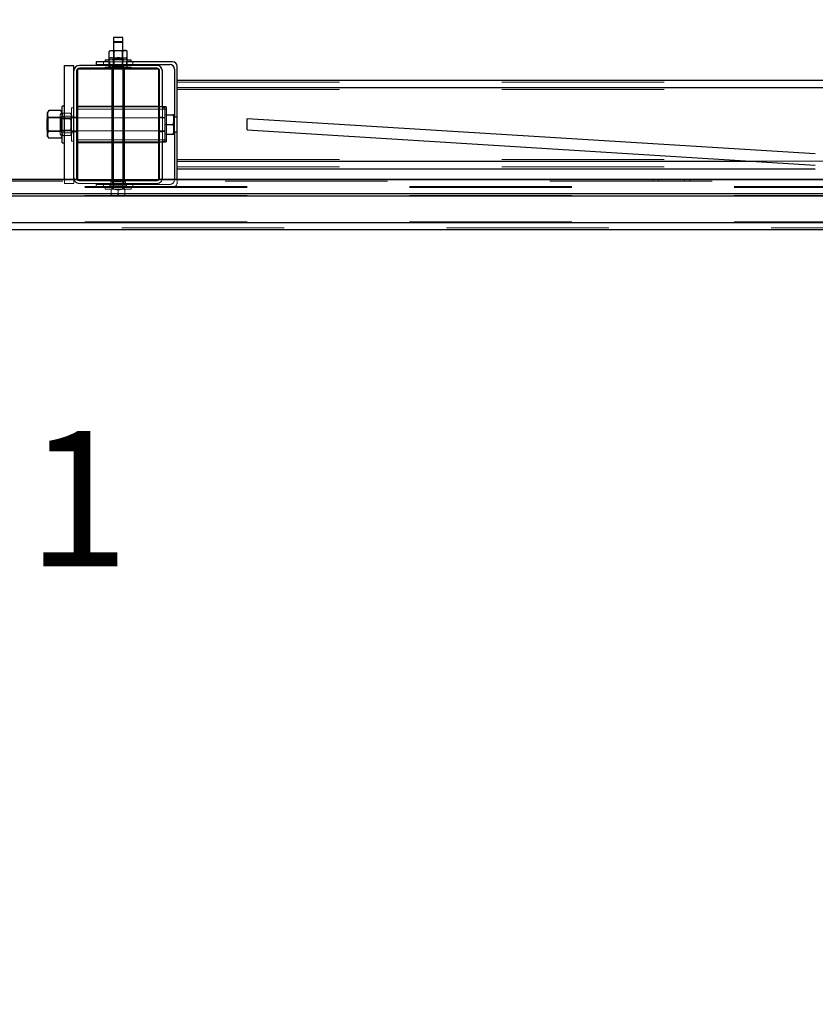
# Model space of a CAD drawing. Units: inches. Extents: x 0.3 to 10.6, y 0.4 to 9.
# Drawn here: x 1 to 1.5, y 6.2 to 6.8 of the extents above; entities that cross this region are included whole.
import ezdxf

# ---------------------------------------------------------------- set-up
doc = ezdxf.new("R2010")
doc.units = ezdxf.units.IN
doc.header["$MEASUREMENT"] = 0
doc.header["$PDSIZE"] = -1
doc.linetypes.add('HIDDEN', pattern=[0.075, 0.05, -0.025])
doc.layers.add('FORMAT', color=7, linetype='Continuous')
doc.styles.add('SLDTEXTSTYLE0', font='ROMANS', dxfattribs={"width": 0.97})
doc.dimstyles.new('SLDDIMSTYLE1', dxfattribs={"dimtxt": 0.081427, "dimasz": 0.0625, "dimexe": 0, "dimexo": 0.0625, "dimgap": 0.020357, "dimtad": 0, "dimtih": 1, "dimtoh": 1, "dimdec": 4, "dimlfac": 110, "dimrnd": 1e-09, "dimzin": 12, "dimdsep": 46, "dimlunit": 5, "dimtxsty": 'SLDTEXTSTYLE0', "dimsah": 1, "dimcen": 0.09, "dimadec": 0, "dimazin": 3, "dimtfac": 1, "dimtdec": 4, "dimtofl": 0, "dimtmove": 0, "dimatfit": 3, "dimfxl": 0, "dimfrac": 2, "dimtolj": 1, "dimtzin": 12, "dimarcsym": 0})

# ---------------------------------------------------------------- blocks, each defined once
blk = doc.blocks.new('_D_10')
at = {"color": 7, "linetype": 'Continuous', "lineweight": 0}
for p, q in [((1.03983, 6.84294), (1.03983, 7.29448)), ((6.51283, 6.918), (6.51283, 7.29448)), ((1.03983, 7.23198), (2.33953, 7.23198)), ((6.51283, 7.23198), (5.21313, 7.23198))]:
    blk.add_line(p, q, dxfattribs=at)
at = {"color": 7, "linetype": 'Continuous', "lineweight": 18}
for points in [[(1.03983, 7.23198), (1.10233, 7.22028), (1.10233, 7.24368)], [(6.51283, 7.23198), (6.45033, 7.24368), (6.45033, 7.22028)]]:
    blk.add_solid(points, dxfattribs=at)
at = {"color": 7, "linetype": 'Continuous', "lineweight": 18, "insert": (2.35897, 7.2806), "char_height": 0.0833333, "attachment_point": 1, "style": 'SLDTEXTSTYLE0'}
blk.add_mtext('8 Spaces @ 75" [1905] = 50\'-0" [15240]', dxfattribs=at)

msp = doc.modelspace()

# ---------------------------------------------------------------- linework, layer by layer
at = {"color": 7, "linetype": 'Continuous', "lineweight": 25}
for p, q in [((1.0369872, 6.79294405), (1.0369872, 6.78039967)), ((1.04266901, 6.79294405), (1.0369872, 6.79294405)), ((1.04266901, 6.78039967), (1.04266901, 6.79294405)), ((1.03500083, 6.78494512), (1.03425405, 6.78437694)), ((1.03500083, 6.78494512), (1.03564756, 6.78494512)), ((1.03564756, 6.78494512), (1.0369872, 6.78494512)), ((1.04266901, 6.78494512), (1.04400865, 6.78494512)), ((1.04400865, 6.78494512), (1.04465538, 6.78494512)), ((1.04540216, 6.78437694), (1.04465538, 6.78494512)), ((1.03187356, 6.77920876), (1.03187356, 6.77799058)), ((1.03187356, 6.77920876), (1.03425405, 6.77920876)), ((1.03425405, 6.77983149), (1.03425405, 6.78437694)), ((1.03500083, 6.78039967), (1.03425405, 6.77983149)), ((1.03425405, 6.77523149), (1.03425405, 6.77983149)), ((1.03500083, 6.78039967), (1.03564756, 6.78039967)), ((1.03564756, 6.78039967), (1.03982811, 6.78039967)), ((1.03704108, 6.77523149), (1.03704108, 6.77983149)), ((1.03982811, 6.78039967), (1.04400865, 6.78039967)), ((1.04261513, 6.77523149), (1.04261513, 6.77983149)), ((1.04400865, 6.78039967), (1.04465538, 6.78039967)), ((1.04540216, 6.77983149), (1.04465538, 6.78039967)), ((1.04540216, 6.77983149), (1.04540216, 6.78437694)), ((1.04540216, 6.77523149), (1.04540216, 6.77983149)), ((1.04540216, 6.77920876), (1.04778265, 6.77920876)), ((1.04778265, 6.77799058), (1.04778265, 6.77920876)), ((1.00687356, 6.77571785), (1.01255538, 6.77571785)), ((1.00687356, 6.70543821), (1.00687356, 6.77571785)), ((1.01255538, 6.70543821), (1.01255538, 6.77571785)), ((1.01482811, 6.77344512), (1.01482811, 6.7052633)), ((1.06482811, 6.77344512), (1.01482811, 6.77344512)), ((1.03425405, 6.77571785), (1.01596447, 6.77571785)), ((1.03187356, 6.7740133), (1.01596447, 6.7740133)), ((1.02619174, 6.77799058), (1.02619174, 6.77628603)), ((1.03425405, 6.77799058), (1.02619174, 6.77799058)), ((1.02619174, 6.77628603), (1.03425405, 6.77628603)), ((1.03187356, 6.7746633), (1.03187356, 6.77344512)), ((1.03187356, 6.7746633), (1.04778265, 6.7746633)), ((1.03425405, 6.77523149), (1.03500083, 6.7746633)), ((1.04465538, 6.7746633), (1.04540216, 6.77523149)), ((1.07335083, 6.77799058), (1.04540216, 6.77799058)), ((1.04540216, 6.77628603), (1.07164629, 6.77628603)), ((1.06369174, 6.77571785), (1.04540216, 6.77571785)), ((1.04778265, 6.77344512), (1.04778265, 6.7746633)), ((1.06369174, 6.7740133), (1.04778265, 6.7740133)), ((1.06482811, 6.7052633), (1.06482811, 6.77344512)), ((1.0744872, 6.77344512), (1.0744872, 6.74389967)), ((1.07619174, 6.74389967), (1.07619174, 6.77514967)), ((1.01425992, 6.77230876), (1.01425992, 6.70639967)), ((1.06539629, 6.75014967), (1.06539629, 6.77230876)), ((1.06710083, 6.75014967), (1.06710083, 6.77230876)), ((1.07619174, 6.76662694), (1.68528265, 6.76662694)), ((1.07619174, 6.71662694), (1.07619174, 6.76208149)), ((1.07619174, 6.76208149), (1.68528265, 6.76208149)), ((1.00687356, 6.75071785), (1.00541901, 6.75071785)), ((1.00541901, 6.72799058), (1.00541901, 6.75071785)), ((1.06937356, 6.75014967), (1.06482811, 6.75014967)), ((1.06937356, 6.75014967), (1.06937356, 6.72855876)), ((0.99621901, 6.74307558), (0.99587356, 6.74273012)), ((0.99587356, 6.74273012), (0.99587356, 6.7359783)), ((0.99712811, 6.74788325), (0.99621901, 6.74674058)), ((0.99621901, 6.74575099), (0.99621901, 6.74674058)), ((0.99621901, 6.73935421), (0.99621901, 6.74575099)), ((1.00450992, 6.74788325), (0.99712811, 6.74788325)), ((1.00450992, 6.74361873), (0.99712811, 6.74361873)), ((1.00541901, 6.74674058), (1.00450992, 6.74788325)), ((1.01482811, 6.74333149), (1.01425992, 6.74333149)), ((1.06937356, 6.74531785), (1.07355909, 6.74531785)), ((1.07409174, 6.74233603), (1.07409174, 6.74531785)), ((1.07409174, 6.73637239), (1.07409174, 6.74233603)), ((1.07619174, 6.74389967), (1.0744872, 6.74389967)), ((1.0744872, 6.73480876), (1.0744872, 6.74389967)), ((1.11928265, 6.73594512), (1.11928265, 6.7427633)), ((1.46937356, 6.72117239), (1.1192876, 6.742763)), ((0.99621901, 6.73295743), (0.99621901, 6.73935421)), ((1.06937356, 6.73935421), (1.07355909, 6.73935421)), ((1.07409174, 6.73339058), (1.07409174, 6.73637239)), ((0.99587356, 6.7359783), (0.99621901, 6.73563285)), ((0.99621901, 6.73196785), (0.99621901, 6.73295743)), ((0.99621901, 6.73196785), (0.99712811, 6.73082518)), ((1.00450992, 6.73508969), (0.99712811, 6.73508969)), ((1.00450992, 6.73082518), (0.99712811, 6.73082518)), ((1.00450992, 6.73082518), (1.00541901, 6.73196785)), ((1.01425992, 6.73537694), (1.01482811, 6.73537694)), ((1.06937356, 6.73339058), (1.07355909, 6.73339058)), ((1.0744872, 6.73480876), (1.0744872, 6.70543821)), ((1.0744872, 6.73480876), (1.07619174, 6.73480876)), ((1.07619174, 6.70543821), (1.07619174, 6.73480876)), ((1.11928186, 6.73594517), (1.46937277, 6.71435426)), ((1.00541901, 6.72799058), (1.00687356, 6.72799058)), ((1.06482811, 6.72855876), (1.06937356, 6.72855876)), ((1.06539629, 6.70639967), (1.06539629, 6.72855876)), ((1.06710083, 6.70639967), (1.06710083, 6.72855876)), ((1.07619174, 6.71208149), (1.46937356, 6.71208149)), ((1.01482811, 6.70543821), (0.64210083, 6.70543821)), ((1.01482811, 6.70526609), (0.64210083, 6.70526609)), ((1.01482811, 6.7052633), (1.06482811, 6.7052633)), ((1.69664629, 6.70543821), (1.06482811, 6.70543821)), ((1.69664629, 6.70526609), (1.06482811, 6.70526609)), ((0.64210083, 6.67460588), (2.00574477, 6.67460588))]:
    msp.add_line(p, q, dxfattribs=at)
at = {"color": 7, "linetype": 'HIDDEN', "lineweight": 18}
for p, q in [((1.03747901, 6.79040876), (1.0369872, 6.78991694)), ((1.04266901, 6.78991694), (1.0369872, 6.78991694)), ((1.0369872, 6.78494512), (1.03982811, 6.78494512)), ((1.0369872, 6.78494512), (1.03741356, 6.78464658)), ((1.03773705, 6.78464658), (1.03741356, 6.78464658)), ((1.03741356, 6.78464658), (1.03741356, 6.78010112)), ((1.0421772, 6.79040876), (1.03747901, 6.79040876)), ((1.04224265, 6.78464658), (1.03773705, 6.78464658)), ((1.03982811, 6.78494512), (1.04266901, 6.78494512)), ((1.04266901, 6.78991694), (1.0421772, 6.79040876)), ((1.04224265, 6.78464658), (1.04266901, 6.78494512)), ((1.04224265, 6.78010112), (1.04224265, 6.78464658)), ((1.03425405, 6.77977694), (1.03500083, 6.77920876)), ((1.03425405, 6.77920876), (1.04540216, 6.77920876)), ((1.03670311, 6.77920876), (1.03670311, 6.77799058)), ((1.0369872, 6.78039967), (1.03741356, 6.78010112)), ((1.0369872, 6.78039967), (1.0369872, 6.70402359)), ((1.03741356, 6.77951639), (1.0369872, 6.77921785)), ((1.0369872, 6.77921785), (1.03736781, 6.77921785)), ((1.03704108, 6.77983149), (1.03704108, 6.78437694)), ((1.03736781, 6.77921785), (1.04266901, 6.77921785)), ((1.04191916, 6.78010112), (1.03741356, 6.78010112)), ((1.03741356, 6.78010112), (1.03741356, 6.77497094)), ((1.03741356, 6.77951639), (1.04224265, 6.77951639)), ((1.04224265, 6.78010112), (1.04191916, 6.78010112)), ((1.04224265, 6.78010112), (1.04266901, 6.78039967)), ((1.04224265, 6.77497094), (1.04224265, 6.78010112)), ((1.04266901, 6.77921785), (1.04224265, 6.77951639)), ((1.04266901, 6.78441527), (1.04261513, 6.78437694)), ((1.04261513, 6.77983149), (1.04261513, 6.78437694)), ((1.04266901, 6.70402359), (1.04266901, 6.78039967)), ((1.04295311, 6.77799058), (1.04295311, 6.77920876)), ((1.04465538, 6.77920876), (1.04540216, 6.77977694)), ((1.0307372, 6.77799058), (1.0307372, 6.77628603)), ((1.04778265, 6.7740133), (1.03187356, 6.7740133)), ((1.04540216, 6.77799058), (1.03425405, 6.77799058)), ((1.03425405, 6.77628603), (1.04540216, 6.77628603)), ((1.04540216, 6.77571785), (1.03425405, 6.77571785)), ((1.03471447, 6.77799058), (1.03471447, 6.77628603)), ((1.03585083, 6.77344512), (1.03585083, 6.7052633)), ((1.03641901, 6.77571785), (1.03641901, 6.7740133)), ((1.03641901, 6.77344512), (1.03641901, 6.7052633)), ((1.03670311, 6.7746633), (1.03670311, 6.77344512)), ((1.03741356, 6.77497094), (1.0369872, 6.77467239)), ((1.0369872, 6.77467239), (1.0422884, 6.77467239)), ((1.0369872, 6.77467239), (1.0369872, 6.7746633)), ((1.03741356, 6.77497094), (1.04224265, 6.77497094)), ((1.04266901, 6.77467239), (1.04224265, 6.77497094)), ((1.0422884, 6.77467239), (1.04266901, 6.77467239)), ((1.04266901, 6.7746633), (1.04266901, 6.77467239)), ((1.04295311, 6.77344512), (1.04295311, 6.7746633)), ((1.0432372, 6.7740133), (1.0432372, 6.77571785)), ((1.0432372, 6.7052633), (1.0432372, 6.77344512)), ((1.04380538, 6.7052633), (1.04380538, 6.77344512)), ((1.04494174, 6.77799058), (1.04494174, 6.77628603)), ((1.04891901, 6.77628603), (1.04891901, 6.77799058)), ((1.07619174, 6.76540421), (1.68528265, 6.76540421)), ((1.07619174, 6.76085876), (1.68528265, 6.76085876)), ((1.01105538, 6.72912694), (1.01105538, 6.74958149)), ((1.01255538, 6.74958149), (1.01105538, 6.74958149)), ((1.06482811, 6.75071785), (1.01482811, 6.75071785)), ((1.06482811, 6.75014967), (1.01482811, 6.75014967)), ((1.06937356, 6.74874967), (1.01482811, 6.74874967)), ((1.06539629, 6.72855876), (1.06539629, 6.75014967)), ((1.06710083, 6.72855876), (1.06710083, 6.75014967)), ((1.06860083, 6.74958149), (1.06710083, 6.74958149)), ((1.06860083, 6.74958149), (1.06860083, 6.73935421)), ((0.99661686, 6.74333149), (0.99621901, 6.74389967)), ((0.99647492, 6.74333149), (0.99621901, 6.74307558)), ((0.99647492, 6.74333149), (0.99647492, 6.73537694)), ((0.99661686, 6.74333149), (0.99647492, 6.74333149)), ((0.99661686, 6.74333149), (0.99661686, 6.73935421)), ((1.00501208, 6.74333149), (0.99661686, 6.74333149)), ((1.00479629, 6.74624043), (1.00400083, 6.74531785)), ((1.00400083, 6.74451887), (1.00400083, 6.74531785)), ((1.00400083, 6.73935421), (1.00400083, 6.74451887)), ((1.00434903, 6.74283421), (1.00400083, 6.74333149)), ((1.00434903, 6.74283421), (1.00434903, 6.73587421)), ((1.01069809, 6.74283421), (1.00434903, 6.74283421)), ((1.01025992, 6.74624043), (1.00479629, 6.74624043)), ((1.01025992, 6.74279732), (1.00479629, 6.74279732)), ((1.00540992, 6.74389967), (1.00501208, 6.74333149)), ((1.00501208, 6.73537694), (1.00501208, 6.74333149)), ((1.01425992, 6.74333149), (1.00501208, 6.74333149)), ((1.00540992, 6.73935421), (1.00540992, 6.74389967)), ((1.00541901, 6.74389967), (1.00540992, 6.74389967)), ((1.00687356, 6.74418149), (1.00541901, 6.74418149)), ((1.01255538, 6.74446785), (1.00687356, 6.74446785)), ((1.01105538, 6.74531785), (1.01025992, 6.74624043)), ((1.01104629, 6.74333149), (1.01069809, 6.74283421)), ((1.01069809, 6.74236798), (1.01069809, 6.74283421)), ((1.01069809, 6.73587421), (1.01069809, 6.74236798)), ((1.01104629, 6.73537694), (1.01104629, 6.74333149)), ((1.01105538, 6.74333149), (1.01104629, 6.74333149)), ((1.01255538, 6.74361558), (1.01105538, 6.74361558)), ((1.01425992, 6.74389967), (1.01255538, 6.74389967)), ((1.06860083, 6.74333149), (1.01482811, 6.74333149)), ((1.06710083, 6.74389967), (1.06539629, 6.74389967)), ((1.06860083, 6.74361558), (1.06710083, 6.74361558)), ((1.06860083, 6.74531785), (1.06937356, 6.74531785)), ((0.99661686, 6.73935421), (0.99661686, 6.73537694)), ((1.00400083, 6.73418955), (1.00400083, 6.73935421)), ((1.00540992, 6.73480876), (1.00540992, 6.73935421)), ((1.06860083, 6.73935421), (1.06860083, 6.72912694)), ((1.06860083, 6.73935421), (1.06937356, 6.73935421)), ((0.99621901, 6.73563285), (0.99647492, 6.73537694)), ((0.99621901, 6.73480876), (0.99661686, 6.73537694)), ((0.99647492, 6.73537694), (0.99661686, 6.73537694)), ((0.99661686, 6.73537694), (1.00501208, 6.73537694)), ((1.00400083, 6.73537694), (1.00434903, 6.73587421)), ((1.00400083, 6.73339058), (1.00400083, 6.73418955)), ((1.00400083, 6.73339058), (1.00479629, 6.732468)), ((1.00434903, 6.73587421), (1.01069809, 6.73587421)), ((1.01025992, 6.73591111), (1.00479629, 6.73591111)), ((1.01025992, 6.732468), (1.00479629, 6.732468)), ((1.00501208, 6.73537694), (1.00540992, 6.73480876)), ((1.00501208, 6.73537694), (1.01425992, 6.73537694)), ((1.00540992, 6.73480876), (1.00541901, 6.73480876)), ((1.00541901, 6.73452694), (1.00687356, 6.73452694)), ((1.00687356, 6.73424058), (1.01255538, 6.73424058)), ((1.01025992, 6.732468), (1.01105538, 6.73339058)), ((1.01069809, 6.73587421), (1.01104629, 6.73537694)), ((1.01104629, 6.73537694), (1.01105538, 6.73537694)), ((1.01105538, 6.73509285), (1.01255538, 6.73509285)), ((1.01255538, 6.73480876), (1.01425992, 6.73480876)), ((1.01482811, 6.73537694), (1.06860083, 6.73537694)), ((1.06539629, 6.73480876), (1.06710083, 6.73480876)), ((1.06710083, 6.73509285), (1.06860083, 6.73509285)), ((1.06860083, 6.73339058), (1.06937356, 6.73339058)), ((1.01105538, 6.72912694), (1.01255538, 6.72912694)), ((1.01482811, 6.72995876), (1.06937356, 6.72995876)), ((1.01482811, 6.72855876), (1.06482811, 6.72855876)), ((1.01482811, 6.72799058), (1.06482811, 6.72799058)), ((1.06710083, 6.72912694), (1.06860083, 6.72912694)), ((1.07619174, 6.71784967), (1.68528265, 6.71784967)), ((1.07619174, 6.71330421), (1.68528265, 6.71330421)), ((1.43252188, 6.71662694), (1.62889174, 6.71662694)), ((1.01482811, 6.7052633), (0.64210083, 6.7052633)), ((2.00573829, 6.70431239), (0.64210083, 6.70431239)), ((2.11937356, 6.70106327), (0.64210083, 6.70106327)), ((2.11937356, 6.70053087), (0.64210083, 6.70053087)), ((1.00687356, 6.70299058), (1.00687356, 6.70543821)), ((1.00687356, 6.70299058), (1.01255538, 6.70299058)), ((1.01255538, 6.70299058), (1.01255538, 6.70543821)), ((1.06482811, 6.70543821), (1.01482811, 6.70543821)), ((1.06482811, 6.70526609), (1.01482811, 6.70526609)), ((1.01596447, 6.70469512), (1.06369174, 6.70469512)), ((1.01596447, 6.70299058), (1.06369174, 6.70299058)), ((1.02619174, 6.70242239), (1.02619174, 6.70071785)), ((1.07164629, 6.70242239), (1.02619174, 6.70242239)), ((1.02619174, 6.70071785), (1.07335083, 6.70071785)), ((1.02846447, 6.7052633), (1.02846447, 6.70431239)), ((1.0307372, 6.70242239), (1.0307372, 6.70071785)), ((1.03187356, 6.7052633), (1.03187356, 6.70431239)), ((1.03187356, 6.70071785), (1.03187356, 6.69949967)), ((1.03471447, 6.70242239), (1.03471447, 6.70203496)), ((1.04494174, 6.70203496), (1.03471447, 6.70203496)), ((1.03471447, 6.7019895), (1.03471447, 6.70203496)), ((1.04494174, 6.7019895), (1.03471447, 6.7019895)), ((1.03471447, 6.70116), (1.03471447, 6.7019895)), ((1.03471447, 6.70116), (1.03471447, 6.70071785)), ((1.03528265, 6.70402359), (1.03528265, 6.70203496)), ((1.03528266, 6.70402359), (1.03982811, 6.70402359)), ((1.03641901, 6.70469512), (1.03641901, 6.70299058)), ((1.03670311, 6.70071785), (1.03670311, 6.69949967)), ((1.0369872, 6.70402359), (1.0369872, 6.69949967)), ((1.03982811, 6.70402359), (1.04437356, 6.70402359)), ((1.04266901, 6.69949967), (1.04266901, 6.70402359)), ((1.04295311, 6.69949967), (1.04295311, 6.70071785)), ((1.0432372, 6.70299058), (1.0432372, 6.70469512)), ((1.04437356, 6.70203496), (1.04437356, 6.70402359)), ((1.04494174, 6.70242239), (1.04494174, 6.70203496)), ((1.04494174, 6.70203496), (1.04494174, 6.7019895)), ((1.04494174, 6.7019895), (1.04494174, 6.70116)), ((1.04494174, 6.70116), (1.04494174, 6.70071785)), ((1.04778265, 6.7052633), (1.04778265, 6.70431239)), ((1.04778265, 6.69949967), (1.04778265, 6.70071785)), ((1.04891901, 6.70071785), (1.04891901, 6.70242239)), ((1.05119174, 6.70431239), (1.05119174, 6.7052633)), ((1.61482811, 6.7052633), (1.06482811, 6.7052633)), ((1.0744872, 6.70543821), (1.0744872, 6.7052633)), ((1.07619174, 6.70355876), (1.07619174, 6.70543821)), ((1.36937356, 6.7052633), (1.36937356, 6.70431239)), ((1.37278265, 6.7052633), (1.37278265, 6.70431239)), ((1.38869174, 6.7052633), (1.38869174, 6.70431239)), ((1.39210083, 6.70431239), (1.39210083, 6.7052633)), ((2.11937356, 6.69676851), (0.64210083, 6.69676851)), ((2.11937356, 6.69659639), (0.64210083, 6.69659639)), ((2.11937356, 6.69559261), (0.64210083, 6.69559261)), ((2.11937356, 6.6950602), (0.64210083, 6.6950602)), ((1.04778265, 6.69949967), (1.03187356, 6.69949967)), ((1.03560992, 6.69949967), (1.03560992, 6.69584006)), ((1.03560992, 6.6954633), (1.03771901, 6.6954633)), ((1.03771901, 6.6954633), (1.0419372, 6.6954633)), ((1.03982811, 6.69949967), (1.03982811, 6.69584006)), ((1.04404629, 6.6954633), (1.0419372, 6.6954633)), ((1.04404629, 6.69949967), (1.04404629, 6.69584006)), ((2.11937356, 6.67933832), (0.64210083, 6.67933832)), ((2.11937356, 6.67880591), (0.64210083, 6.67880591)), ((0.64210083, 6.67555679), (2.00574477, 6.67555679))]:
    msp.add_line(p, q, dxfattribs=at)
at = {"color": 8, "linetype": 'Continuous', "lineweight": 25}
for p, q in [((1.07619174, 6.71662694), (1.43252188, 6.71662694)), ((2.00574902, 6.69659639), (0.64210083, 6.69659639)), ((2.00574888, 6.6950602), (0.64210083, 6.6950602)), ((2.00574649, 6.67880591), (0.64210083, 6.67880591))]:
    msp.add_line(p, q, dxfattribs=at)
at = {"color": 7, "linetype": 'Continuous', "lineweight": 25, "flags": 128}
for points in [[(1.01255538, 6.70639967), (1.01262088, 6.70573459), (1.01269377, 6.70543821)], [(1.06696244, 6.70543821), (1.06703533, 6.70573459), (1.06710083, 6.70639967)]]:
    msp.add_lwpolyline(points, dxfattribs=at)
at = {"color": 7, "linetype": 'Continuous', "lineweight": 25}
for centre, radius, start, end in [((1.01596447, 6.77230876), 0.00340909, 90, 180), ((1.01596447, 6.77230876), 0.00170455, 90, 180.00000001), ((1.06369174, 6.77230876), 0.00340909, 0, 90), ((1.06369174, 6.77230876), 0.00170455, 0, 90), ((1.07164629, 6.77344512), 0.00284091, 0, 90), ((1.07335083, 6.77514967), 0.00284091, 0, 90), ((1.01596447, 6.70639967), 0.00170455, 180.00000001, 214.33677411), ((1.06369174, 6.70639967), 0.00170455, 325.66322589, 0)]:
    msp.add_arc(centre, radius, start, end, dxfattribs=at)
at = {"color": 7, "linetype": 'HIDDEN', "lineweight": 18}
for centre, radius, start, end in [((1.01596447, 6.70639967), 0.00340909, 196.38128383, 270), ((1.01596447, 6.70639967), 0.00170455, 214.33677411, 270), ((1.03982811, 6.7062811), 0.00723705, 225.04176415, 270), ((1.03982811, 6.7062811), 0.00723705, 270, 314.95823585), ((1.06369174, 6.70639967), 0.00170455, 270, 325.66322589), ((1.06369174, 6.70639967), 0.00340909, 270, 343.61871617), ((1.07164629, 6.7052633), 0.00284091, 270, 0), ((1.07335083, 6.70355876), 0.00284091, 270, 0)]:
    msp.add_arc(centre, radius, start, end, dxfattribs=at)
at = {"color": 7, "linetype": 'Continuous', "lineweight": 25}
for points, knots in [([(1.03425405, 6.78437694), (1.03437166, 6.78446109), (1.03465304, 6.78466241), (1.03511823, 6.78489191), (1.03546993, 6.78492727), (1.03564756, 6.78494512)], [0, 0, 0, 0, 0.262254084, 0.62739771, 1, 1, 1, 1]), ([(1.03564756, 6.78494512), (1.03572577, 6.78494145), (1.03599968, 6.7849286), (1.03645459, 6.78477841), (1.03681349, 6.78453122), (1.0369872, 6.78441158)], [0, 0, 0, 0, 0.1709733786, 0.5987709968, 1, 1, 1, 1]), ([(1.04400865, 6.78494512), (1.04381415, 6.78492355), (1.04341966, 6.7848798), (1.04297526, 6.78463769), (1.04272824, 6.78445829), (1.04266901, 6.78441527)], [0, 0, 0, 0, 0.425060591, 0.862140183, 1, 1, 1, 1]), ([(1.04540216, 6.78437694), (1.04519964, 6.78451683), (1.04478978, 6.78479993), (1.04431397, 6.78493706), (1.04405177, 6.78494398), (1.04400865, 6.78494512)], [0, 0, 0, 0, 0.449372542, 0.909438038, 1, 1, 1, 1]), ([(1.03564756, 6.78039967), (1.03545304, 6.78037824), (1.03505849, 6.78033477), (1.03459593, 6.78008085), (1.03433115, 6.77988772), (1.03425405, 6.77983149)], [0, 0, 0, 0, 0.408049252, 0.827636493, 1, 1, 1, 1]), ([(1.03704108, 6.77983149), (1.03683856, 6.77997137), (1.0364287, 6.78025447), (1.03595289, 6.7803916), (1.03569069, 6.78039853), (1.03564756, 6.78039967)], [0, 0, 0, 0, 0.449372542, 0.909438038, 1, 1, 1, 1]), ([(1.03982811, 6.78039967), (1.03943905, 6.78037824), (1.03864995, 6.78033477), (1.03772483, 6.78008085), (1.03719527, 6.77988772), (1.03704108, 6.77983149)], [0, 0, 0, 0, 0.408049252, 0.827636493, 1, 1, 1, 1]), ([(1.04261513, 6.77983149), (1.04221009, 6.77997137), (1.04139037, 6.78025447), (1.04043875, 6.7803916), (1.03991435, 6.78039853), (1.03982811, 6.78039967)], [0, 0, 0, 0, 0.449372542, 0.909438038, 1, 1, 1, 1]), ([(1.04261513, 6.77983149), (1.04273275, 6.77991564), (1.04301412, 6.78011696), (1.04347931, 6.78034645), (1.04383102, 6.78038181), (1.04400865, 6.78039967)], [0, 0, 0, 0, 0.262254084, 0.62739771, 1, 1, 1, 1]), ([(1.04400865, 6.78039967), (1.04408688, 6.78039612), (1.04436087, 6.78038371), (1.04483108, 6.78022073), (1.04521096, 6.77997681), (1.04540019, 6.77983298), (1.04540216, 6.77983149)], [0, 0, 0, 0, 0.164201336, 0.575054422, 0.995571632, 1, 1, 1, 1]), ([(1.03564756, 6.7746633), (1.03545304, 6.77468474), (1.03505849, 6.7747282), (1.03459593, 6.77498213), (1.03433115, 6.77517525), (1.03425405, 6.77523149)], [0, 0, 0, 0, 0.408049252, 0.827636493, 1, 1, 1, 1]), ([(1.03704108, 6.77523149), (1.03683856, 6.7750916), (1.0364287, 6.7748085), (1.03595289, 6.77467137), (1.03569069, 6.77466444), (1.03564756, 6.7746633)], [0, 0, 0, 0, 0.449372542, 0.909438038, 1, 1, 1, 1]), ([(1.03982811, 6.7746633), (1.03943905, 6.77468474), (1.03864995, 6.7747282), (1.03772483, 6.77498213), (1.03719527, 6.77517525), (1.03704108, 6.77523149)], [0, 0, 0, 0, 0.408049252, 0.827636493, 1, 1, 1, 1]), ([(1.04261513, 6.77523149), (1.04221009, 6.7750916), (1.04139037, 6.7748085), (1.04043875, 6.77467137), (1.03991435, 6.77466444), (1.03982811, 6.7746633)], [0, 0, 0, 0, 0.449372542, 0.909438038, 1, 1, 1, 1]), ([(1.04261513, 6.77523149), (1.04273275, 6.77514733), (1.04301412, 6.77494601), (1.04347931, 6.77471652), (1.04383102, 6.77468116), (1.04400865, 6.7746633)], [0, 0, 0, 0, 0.262254084, 0.62739771, 1, 1, 1, 1]), ([(1.04400865, 6.7746633), (1.04408688, 6.77466685), (1.04436087, 6.77467926), (1.04483108, 6.77484224), (1.04521096, 6.77508616), (1.04540019, 6.77522999), (1.04540216, 6.77523149)], [0, 0, 0, 0, 0.164201336, 0.575054422, 0.995571632, 1, 1, 1, 1]), ([(0.99712811, 6.74788325), (0.99691157, 6.74758432), (0.99647338, 6.7469794), (0.99623716, 6.74625151), (0.99622219, 6.74583872), (0.99621901, 6.74575099)], [0, 0, 0, 0, 0.434808171, 0.879877558, 1, 1, 1, 1]), ([(0.99621901, 6.74575099), (0.99624888, 6.74547345), (0.99630944, 6.74491077), (0.99669007, 6.74420023), (0.99700948, 6.74377621), (0.99712811, 6.74361873)], [0, 0, 0, 0, 0.379591316, 0.769585435, 1, 1, 1, 1]), ([(0.99621901, 6.73935421), (0.99622248, 6.73954076), (0.99623667, 6.74030447), (0.99645306, 6.74165106), (0.99683532, 6.74287047), (0.99708951, 6.74352011), (0.99712811, 6.74361873)], [0, 0, 0, 0, 0.127651944, 0.522597159, 0.927521645, 1, 1, 1, 1]), ([(1.00450992, 6.74788325), (1.00472646, 6.74758432), (1.00516465, 6.7469794), (1.00540087, 6.74625151), (1.00541583, 6.74583872), (1.00541901, 6.74575099)], [0, 0, 0, 0, 0.434808171, 0.879877558, 1, 1, 1, 1]), ([(1.00541901, 6.74575099), (1.00538914, 6.74547345), (1.00532859, 6.74491077), (1.00494796, 6.74420023), (1.00462855, 6.74377621), (1.00450992, 6.74361873)], [0, 0, 0, 0, 0.379591316, 0.769585435, 1, 1, 1, 1]), ([(1.00541901, 6.73935421), (1.00541555, 6.73954076), (1.00540136, 6.74030447), (1.00518496, 6.74165106), (1.00480271, 6.74287047), (1.00454851, 6.74352011), (1.00450992, 6.74361873)], [0, 0, 0, 0, 0.127651944, 0.522597159, 0.927521645, 1, 1, 1, 1]), ([(1.07355909, 6.74531785), (1.07370797, 6.74483359), (1.07400844, 6.74385619), (1.07406381, 6.74284581), (1.07409174, 6.74233603)], [0, 0, 0, 0, 0.495457963, 1, 1, 1, 1]), ([(1.07409174, 6.74531785), (1.07407389, 6.74531785), (1.07403792, 6.74531785), (1.07381318, 6.74531785), (1.07362533, 6.74531785), (1.07355909, 6.74531785)], [0, 0, 0, 0, 0.389448015, 0.784718865, 1, 1, 1, 1]), ([(1.07409174, 6.74233603), (1.07409111, 6.74226534), (1.07408629, 6.74173009), (1.07396995, 6.74072091), (1.07369688, 6.73981255), (1.07355909, 6.73935421)], [0, 0, 0, 0, 0.070105718, 0.530792529, 1, 1, 1, 1]), ([(0.99712811, 6.73508969), (0.99699332, 6.73545), (0.99667206, 6.73630878), (0.99630446, 6.73773241), (0.9962477, 6.73880967), (0.99621901, 6.73935421)], [0, 0, 0, 0, 0.263323289, 0.627621686, 1, 1, 1, 1]), ([(1.00450992, 6.73508969), (1.00464471, 6.73545), (1.00496596, 6.73630878), (1.00533357, 6.73773241), (1.00539033, 6.73880967), (1.00541901, 6.73935421)], [0, 0, 0, 0, 0.263323289, 0.627621686, 1, 1, 1, 1]), ([(1.07355909, 6.73935421), (1.07370797, 6.73886995), (1.07400844, 6.73789255), (1.07406381, 6.73688217), (1.07409174, 6.73637239)], [0, 0, 0, 0, 0.495457963, 1, 1, 1, 1]), ([(1.07409174, 6.73637239), (1.07409111, 6.7363017), (1.07408629, 6.73576645), (1.07396995, 6.73475728), (1.07369688, 6.73384892), (1.07355909, 6.73339058)], [0, 0, 0, 0, 0.070105718, 0.530792529, 1, 1, 1, 1]), ([(0.99712811, 6.73508969), (0.99691157, 6.73479076), (0.99647338, 6.73418585), (0.99623716, 6.73345795), (0.99622219, 6.73304517), (0.99621901, 6.73295743)], [0, 0, 0, 0, 0.434808171, 0.879877558, 1, 1, 1, 1]), ([(0.99621901, 6.73295743), (0.99624888, 6.7326799), (0.99630944, 6.73211722), (0.99669007, 6.73140667), (0.99700948, 6.73098265), (0.99712811, 6.73082518)], [0, 0, 0, 0, 0.379591316, 0.769585435, 1, 1, 1, 1]), ([(1.00450992, 6.73508969), (1.00472646, 6.73479076), (1.00516465, 6.73418585), (1.00540087, 6.73345795), (1.00541583, 6.73304517), (1.00541901, 6.73295743)], [0, 0, 0, 0, 0.434808171, 0.879877558, 1, 1, 1, 1]), ([(1.00541901, 6.73295743), (1.00538914, 6.7326799), (1.00532859, 6.73211722), (1.00494796, 6.73140667), (1.00462855, 6.73098265), (1.00450992, 6.73082518)], [0, 0, 0, 0, 0.379591316, 0.769585435, 1, 1, 1, 1]), ([(1.07355909, 6.73339058), (1.07362533, 6.73339058), (1.07381149, 6.73339058), (1.07403698, 6.73339058), (1.07407341, 6.73339058), (1.07409174, 6.73339058)], [0, 0, 0, 0, 0.215281657, 0.605070581, 1, 1, 1, 1])]:
    msp.add_open_spline(points, degree=3, knots=knots, dxfattribs=at)
at = {"color": 7, "linetype": 'HIDDEN', "lineweight": 18}
for points, knots in [([(1.03982811, 6.78494512), (1.03943905, 6.78492369), (1.03864995, 6.78488022), (1.03772483, 6.7846263), (1.03719527, 6.78443317), (1.03704108, 6.78437694)], [0, 0, 0, 0, 0.408049252, 0.827636493, 1, 1, 1, 1]), ([(1.04261513, 6.78437694), (1.04221009, 6.78451683), (1.04139037, 6.78479993), (1.04043875, 6.78493706), (1.03991435, 6.78494398), (1.03982811, 6.78494512)], [0, 0, 0, 0, 0.449372542, 0.909438038, 1, 1, 1, 1]), ([(1.03425405, 6.77977694), (1.03437166, 6.77969279), (1.03465304, 6.77949147), (1.03511823, 6.77926197), (1.03546993, 6.77922662), (1.03564756, 6.77920876)], [0, 0, 0, 0, 0.262254084, 0.62739771, 1, 1, 1, 1]), ([(1.03564756, 6.77920876), (1.0357258, 6.7792123), (1.03599978, 6.77922471), (1.03647, 6.77938769), (1.03684987, 6.77963162), (1.03703911, 6.77977544), (1.03704108, 6.77977694)], [0, 0, 0, 0, 0.164201336, 0.575054422, 0.995571632, 1, 1, 1, 1]), ([(1.0369872, 6.78441158), (1.03700333, 6.78440235), (1.03702149, 6.78439197), (1.03703911, 6.78437845), (1.03704108, 6.78437694)], [0, 0, 0, 0, 0.888197252, 1, 1, 1, 1]), ([(1.03982811, 6.77920876), (1.03943905, 6.77923019), (1.03864995, 6.77927366), (1.03772483, 6.77952758), (1.03719527, 6.77972071), (1.03704108, 6.77977694)], [0, 0, 0, 0, 0.408049252, 0.827636493, 1, 1, 1, 1]), ([(1.04261513, 6.77977694), (1.04221009, 6.77963705), (1.04139037, 6.77935395), (1.04043875, 6.77921682), (1.03991435, 6.7792099), (1.03982811, 6.77920876)], [0, 0, 0, 0, 0.449372542, 0.909438038, 1, 1, 1, 1]), ([(1.04400865, 6.77920876), (1.04381412, 6.77923019), (1.04341957, 6.77927366), (1.04295701, 6.77952758), (1.04269223, 6.77972071), (1.04261513, 6.77977694)], [0, 0, 0, 0, 0.408049252, 0.827636493, 1, 1, 1, 1]), ([(1.04540216, 6.77977694), (1.04519964, 6.77963705), (1.04478978, 6.77935395), (1.04431397, 6.77921682), (1.04405177, 6.7792099), (1.04400865, 6.77920876)], [0, 0, 0, 0, 0.449372542, 0.909438038, 1, 1, 1, 1]), ([(1.00479629, 6.74624043), (1.00467811, 6.74609467), (1.0043985, 6.74574982), (1.00407613, 6.74517515), (1.00402614, 6.74473947), (1.00400083, 6.74451887)], [0, 0, 0, 0, 0.265470801, 0.62807883, 1, 1, 1, 1]), ([(1.00400083, 6.74451887), (1.00400167, 6.74447961), (1.00400719, 6.74422186), (1.00413756, 6.74374072), (1.00445564, 6.74320866), (1.00471194, 6.74289916), (1.00479629, 6.74279732)], [0, 0, 0, 0, 0.066254389, 0.434886716, 0.814039528, 1, 1, 1, 1]), ([(1.00479629, 6.74279732), (1.00458741, 6.74226213), (1.00416206, 6.74117226), (1.00400233, 6.73998158), (1.00400087, 6.73937076), (1.00400083, 6.73935421)], [0, 0, 0, 0, 0.484195218, 0.986027376, 1, 1, 1, 1]), ([(1.01025992, 6.74624043), (1.0103781, 6.74609467), (1.01065771, 6.74574982), (1.01098008, 6.74517515), (1.01103007, 6.74473947), (1.01105538, 6.74451887)], [0, 0, 0, 0, 0.265470801, 0.62807883, 1, 1, 1, 1]), ([(1.01105538, 6.74451887), (1.01105454, 6.74447961), (1.01104902, 6.74422186), (1.01091865, 6.74374072), (1.01060057, 6.74320866), (1.01034427, 6.74289916), (1.01025992, 6.74279732)], [0, 0, 0, 0, 0.0662543887, 0.434886716, 0.8140395285, 1, 1, 1, 1]), ([(1.01025992, 6.74279732), (1.0104688, 6.74226213), (1.01089415, 6.74117226), (1.01105388, 6.73998158), (1.01105534, 6.73937076), (1.01105538, 6.73935421)], [0, 0, 0, 0, 0.484195218, 0.986027376, 1, 1, 1, 1]), ([(1.00400083, 6.73935421), (1.00403106, 6.73887255), (1.00409262, 6.73789183), (1.00444921, 6.7367508), (1.00471791, 6.73610071), (1.00479629, 6.73591111)], [0, 0, 0, 0, 0.4060446745, 0.826762395, 1, 1, 1, 1]), ([(1.01105538, 6.73935421), (1.01102515, 6.73887255), (1.01096359, 6.73789183), (1.010607, 6.7367508), (1.0103383, 6.73610071), (1.01025992, 6.73591111)], [0, 0, 0, 0, 0.406044675, 0.826762395, 1, 1, 1, 1]), ([(1.00479629, 6.73591111), (1.00458741, 6.73564351), (1.00416206, 6.73509858), (1.00400233, 6.73450324), (1.00400087, 6.73419783), (1.00400083, 6.73418955)], [0, 0, 0, 0, 0.484195218, 0.986027376, 1, 1, 1, 1]), ([(1.00400083, 6.73418955), (1.00403106, 6.73394872), (1.00409262, 6.73345836), (1.00444921, 6.73288785), (1.00471791, 6.7325628), (1.00479629, 6.732468)], [0, 0, 0, 0, 0.406044675, 0.826762395, 1, 1, 1, 1]), ([(1.01025992, 6.73591111), (1.0104688, 6.73564351), (1.01089415, 6.73509858), (1.01105388, 6.73450324), (1.01105534, 6.73419783), (1.01105538, 6.73418955)], [0, 0, 0, 0, 0.484195218, 0.986027376, 1, 1, 1, 1]), ([(1.01105538, 6.73418955), (1.01102515, 6.73394872), (1.01096359, 6.73345836), (1.010607, 6.73288785), (1.0103383, 6.7325628), (1.01025992, 6.732468)], [0, 0, 0, 0, 0.406044675, 0.826762395, 1, 1, 1, 1]), ([(1.03816738, 6.70203496), (1.03835178, 6.70204578), (1.03890357, 6.70207817), (1.03945782, 6.70222575), (1.03982546, 6.70231613), (1.03982811, 6.70231678)], [0, 0, 0, 0, 0.332577957, 0.9951993, 1, 1, 1, 1]), ([(1.03982811, 6.70231678), (1.03983075, 6.70231613), (1.04019839, 6.70222575), (1.04075264, 6.70207817), (1.04130443, 6.70204578), (1.04148883, 6.70203496)], [0, 0, 0, 0, 0.0048007, 0.667422043, 1, 1, 1, 1]), ([(1.03771901, 6.6954633), (1.03766902, 6.69546375), (1.03729043, 6.69546716), (1.03657662, 6.69554945), (1.03593412, 6.6957426), (1.03560992, 6.69584006)], [0, 0, 0, 0, 0.070098094, 0.530788595, 1, 1, 1, 1]), ([(1.03560992, 6.69584006), (1.03560992, 6.69575849), (1.03560992, 6.69559454), (1.03560992, 6.69547925), (1.03560992, 6.69546754), (1.03560992, 6.6954633)], [0, 0, 0, 0, 0.387299638, 0.778422145, 1, 1, 1, 1]), ([(1.03982811, 6.69584006), (1.03948558, 6.69573476), (1.03879425, 6.69552222), (1.03807959, 6.69548306), (1.03771901, 6.6954633)], [0, 0, 0, 0, 0.495457963, 1, 1, 1, 1]), ([(1.0419372, 6.6954633), (1.0418872, 6.69546375), (1.04150861, 6.69546716), (1.0407948, 6.69554945), (1.0401523, 6.6957426), (1.03982811, 6.69584006)], [0, 0, 0, 0, 0.070098094, 0.530788595, 1, 1, 1, 1]), ([(1.04404629, 6.69584006), (1.04370376, 6.69573476), (1.04301243, 6.69552222), (1.04229777, 6.69548306), (1.0419372, 6.6954633)], [0, 0, 0, 0, 0.495457963, 1, 1, 1, 1]), ([(1.04404629, 6.6954633), (1.04404629, 6.69546754), (1.04404629, 6.69547916), (1.04404629, 6.69559385), (1.04404629, 6.69575767), (1.04404629, 6.69584006)], [0, 0, 0, 0, 0.2215774118, 0.6085104334, 1, 1, 1, 1])]:
    msp.add_open_spline(points, degree=3, knots=knots, dxfattribs=at)
at = {"layer": 'FORMAT'}
msp.add_point((1.03982811, 6.79294405), dxfattribs=at)

# ---------------------------------------------------------------- texts
at = {"color": 7, "linetype": 'Continuous', "lineweight": 0, "insert": (0.98367441, 6.55032196), "char_height": 0.08333333, "attachment_point": 1, "style": 'SLDTEXTSTYLE0'}
msp.add_mtext('1', dxfattribs=at)

# ---------------------------------------------------------------- dimensions: what is measured, and where the dimension line sits
at = {"color": 7, "linetype": 'Continuous', "lineweight": 18}
dim = msp.add_linear_dim(base=(6.51283443, 7.23197732), p1=(1.03982811, 6.79294405), p2=(6.51283443, 6.86799529), text='8 Spaces @ 75" [1905] = 50\'-0" [15240]', dimstyle='SLDDIMSTYLE1', dxfattribs=at)
dim.commit()
dim.dimension.update_dxf_attribs({"geometry": '_D_10', "text_midpoint": (3.77633127, 7.23197732), "dimtype": 160})

doc.saveas('drawing.dxf')
